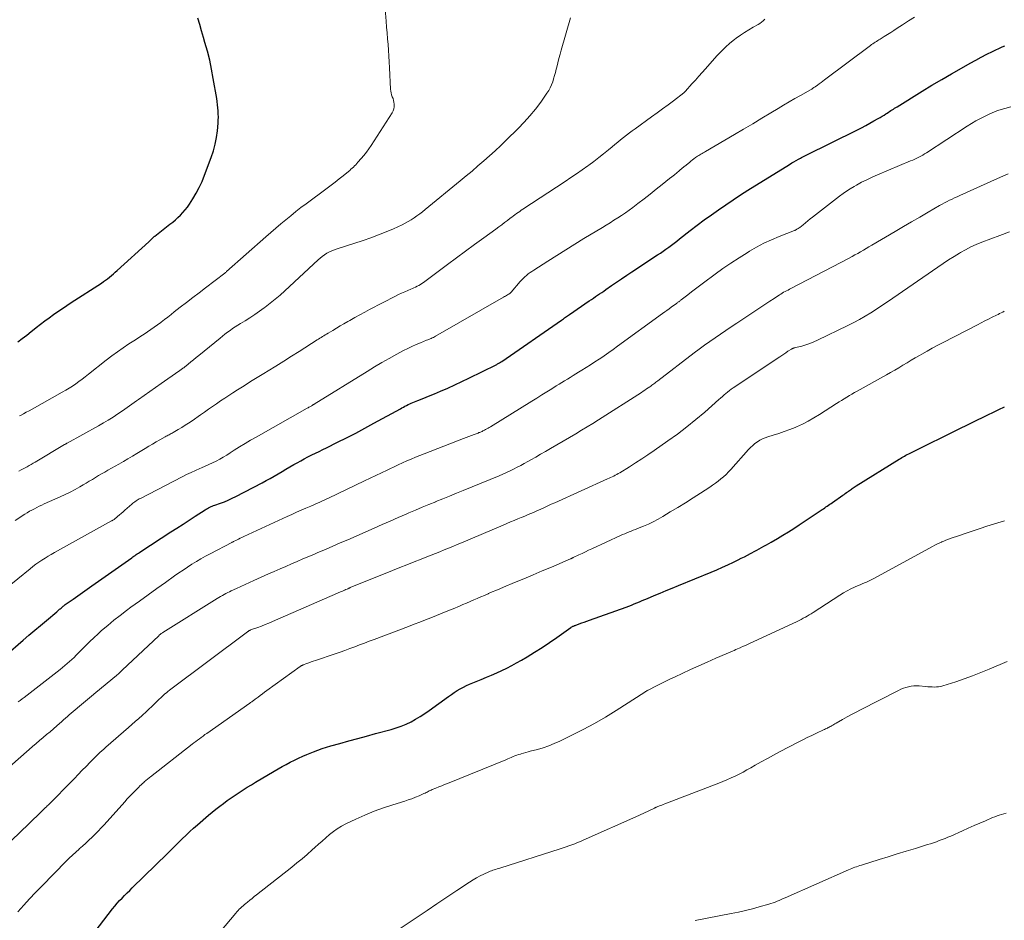
# Model space of a CAD drawing. Units: feet. Extents: x 2010000 to 2015035, y 550000 to 555000.
# Drawn here: x 2012106 to 2012271, y 551001 to 551152 of the extents above; entities that cross this region are included whole.
import ezdxf

# ---------------------------------------------------------------- set-up
doc = ezdxf.new("R2010")
doc.units = ezdxf.units.FT
doc.header["$LTSCALE"] = 100
doc.header["$MEASUREMENT"] = 0
doc.layers.add('CONTOUR INDEX', color=32, linetype='Continuous', lineweight=25)
doc.layers.add('CONTOUR INTERMEDIATE', color=40, linetype='Continuous', lineweight=15)

msp = doc.modelspace()

# ---------------------------------------------------------------- linework, layer by layer
at = {"layer": 'CONTOUR INDEX', "flags": 128}
for points, elevation in [([(2012105.38, 551097.98), (2012106.13, 551098.56), (2012106.89, 551099.15), (2012107.64, 551099.75), (2012108.38, 551100.35), (2012108.46, 551100.42), (2012109.17, 551100.98), (2012109.89, 551101.53), (2012110.62, 551102.06), (2012111.35, 551102.58), (2012112.1, 551103.1), (2012112.85, 551103.6), (2012113.61, 551104.1), (2012114.36, 551104.6), (2012119.4, 551107.88), (2012119.75, 551108.11), (2012120.1, 551108.35), (2012120.44, 551108.61), (2012120.77, 551108.86), (2012121.1, 551109.13), (2012121.42, 551109.4), (2012121.74, 551109.68), (2012122.05, 551109.96), (2012127.36, 551114.82), (2012127.42, 551114.87), (2012127.48, 551114.93), (2012127.54, 551114.98), (2012127.59, 551115.04), (2012127.65, 551115.1), (2012127.7, 551115.16), (2012127.76, 551115.22), (2012127.82, 551115.27), (2012127.92, 551115.37), (2012128.03, 551115.47), (2012128.14, 551115.57), (2012128.25, 551115.67), (2012128.37, 551115.76), (2012130.93, 551117.74), (2012131.39, 551118.11), (2012131.84, 551118.49), (2012132.27, 551118.89), (2012132.7, 551119.3), (2012133.11, 551119.73), (2012133.49, 551120.17), (2012133.85, 551120.64), (2012134.18, 551121.13), (2012134.75, 551122.01), (2012135.32, 551122.96), (2012135.85, 551123.93), (2012136.32, 551124.94), (2012136.74, 551125.97), (2012137.87, 551128.98), (2012138.23, 551130.07), (2012138.54, 551131.18), (2012138.75, 551132.31), (2012138.9, 551133.46), (2012139.01, 551134.73), (2012139.04, 551135.25), (2012139.06, 551135.76), (2012139.05, 551136.28), (2012139.03, 551136.8), (2012138.98, 551137.32), (2012138.93, 551137.83), (2012138.86, 551138.35), (2012138.78, 551138.86), (2012138.21, 551142.25), (2012137.93, 551143.78), (2012137.6, 551145.3), (2012137.22, 551146.81), (2012136.8, 551148.3), (2012136.55, 551149.13), (2012136.24, 551150.21), (2012135.93, 551151.3), (2012135.63, 551152.38)], 760), ([(2012100.29, 551042.74), (2012106.28, 551047.9), (2012107.25, 551048.73), (2012108.23, 551049.57), (2012109.21, 551050.39), (2012110.19, 551051.22), (2012111.91, 551052.66), (2012112.04, 551052.76), (2012112.16, 551052.87), (2012112.27, 551052.97), (2012112.39, 551053.08), (2012112.51, 551053.19), (2012112.63, 551053.3), (2012112.74, 551053.4), (2012112.86, 551053.5), (2012112.97, 551053.59), (2012113.09, 551053.69), (2012113.21, 551053.78), (2012113.34, 551053.87), (2012114.67, 551054.81), (2012115.46, 551055.36), (2012116.24, 551055.92), (2012117.03, 551056.47), (2012117.82, 551057.03), (2012124.51, 551061.75), (2012124.7, 551061.88), (2012124.88, 551062.01), (2012125.07, 551062.14), (2012125.26, 551062.27), (2012125.44, 551062.4), (2012125.63, 551062.52), (2012125.82, 551062.65), (2012126.01, 551062.77), (2012131.08, 551066.07), (2012132.1, 551066.73), (2012133.12, 551067.39), (2012134.14, 551068.06), (2012135.17, 551068.72), (2012136.83, 551069.8), (2012137.02, 551069.92), (2012137.22, 551070.03), (2012137.42, 551070.14), (2012137.62, 551070.24), (2012137.83, 551070.33), (2012138.04, 551070.42), (2012138.25, 551070.5), (2012138.47, 551070.58), (2012139.39, 551070.9), (2012140.06, 551071.16), (2012140.72, 551071.43), (2012141.36, 551071.73), (2012142.01, 551072.04), (2012146.44, 551074.35), (2012147.11, 551074.71), (2012147.78, 551075.08), (2012148.44, 551075.46), (2012149.1, 551075.86), (2012149.76, 551076.25), (2012150.41, 551076.64), (2012151.07, 551077.03), (2012151.74, 551077.41), (2012152.27, 551077.71), (2012152.88, 551078.04), (2012153.49, 551078.37), (2012154.11, 551078.69), (2012154.73, 551079), (2012155.36, 551079.3), (2012155.98, 551079.61), (2012156.61, 551079.91), (2012157.23, 551080.22), (2012159.07, 551081.13), (2012160.6, 551081.9), (2012162.13, 551082.69), (2012163.65, 551083.5), (2012165.16, 551084.32), (2012169.62, 551086.78), (2012169.88, 551086.92), (2012170.14, 551087.06), (2012170.4, 551087.2), (2012170.66, 551087.33), (2012170.93, 551087.46), (2012171.19, 551087.58), (2012171.46, 551087.7), (2012171.73, 551087.81), (2012172.58, 551088.14), (2012173.27, 551088.42), (2012173.96, 551088.7), (2012174.65, 551088.99), (2012175.34, 551089.28), (2012176.37, 551089.72), (2012177.57, 551090.25), (2012178.77, 551090.78), (2012179.95, 551091.34), (2012181.13, 551091.91), (2012185.69, 551094.16), (2012185.82, 551094.22), (2012185.94, 551094.29), (2012186.06, 551094.35), (2012186.18, 551094.42), (2012186.3, 551094.5), (2012186.42, 551094.57), (2012186.54, 551094.65), (2012186.65, 551094.73), (2012196.66, 551101.65), (2012196.84, 551101.77), (2012197.01, 551101.89), (2012197.18, 551102.02), (2012197.35, 551102.14), (2012197.52, 551102.26), (2012197.7, 551102.38), (2012197.87, 551102.5), (2012198.04, 551102.62), (2012201.36, 551104.89), (2012201.7, 551105.12), (2012202.05, 551105.36), (2012202.4, 551105.6), (2012202.74, 551105.83), (2012203.09, 551106.07), (2012203.44, 551106.31), (2012203.78, 551106.54), (2012204.13, 551106.78), (2012205.11, 551107.46), (2012205.95, 551108.04), (2012206.79, 551108.61), (2012207.64, 551109.18), (2012208.49, 551109.74), (2012212.81, 551112.61), (2012213.29, 551112.92), (2012213.76, 551113.25), (2012214.23, 551113.58), (2012214.69, 551113.91), (2012215.15, 551114.25), (2012215.61, 551114.59), (2012216.06, 551114.93), (2012216.52, 551115.28), (2012218.3, 551116.68), (2012219.48, 551117.58), (2012220.66, 551118.47), (2012221.86, 551119.34), (2012223.06, 551120.2), (2012224.28, 551121.04), (2012225.51, 551121.87), (2012226.75, 551122.68), (2012228, 551123.47), (2012234.98, 551127.81), (2012235.35, 551128.04), (2012235.72, 551128.25), (2012236.1, 551128.47), (2012236.47, 551128.67), (2012236.81, 551128.85), (2012237.02, 551128.97), (2012237.23, 551129.07), (2012237.45, 551129.18), (2012237.66, 551129.29), (2012246.39, 551133.62), (2012247.09, 551133.97), (2012247.79, 551134.34), (2012248.48, 551134.72), (2012249.17, 551135.1), (2012249.9, 551135.51), (2012250.22, 551135.7), (2012250.54, 551135.89), (2012250.86, 551136.09), (2012251.17, 551136.29), (2012251.38, 551136.43), (2012251.59, 551136.56), (2012251.8, 551136.7), (2012252, 551136.83), (2012252.21, 551136.96), (2012252.42, 551137.09), (2012252.62, 551137.23), (2012252.83, 551137.36), (2012253.04, 551137.49), (2012257.28, 551140.12), (2012258.91, 551141.11), (2012260.54, 551142.09), (2012262.19, 551143.04), (2012263.85, 551143.98), (2012265.33, 551144.8), (2012266.26, 551145.31), (2012267.19, 551145.8), (2012268.13, 551146.29), (2012269.08, 551146.76), (2012270.7, 551147.56), (2012270.84, 551147.62), (2012270.98, 551147.68), (2012271.12, 551147.73)], 780), ([(2012118.35, 550998.95), (2012121.3, 551002.78), (2012121.68, 551003.25), (2012122.07, 551003.71), (2012122.47, 551004.16), (2012122.89, 551004.59), (2012123.31, 551005.02), (2012123.74, 551005.44), (2012124.16, 551005.87), (2012124.59, 551006.29), (2012130.5, 551012.1), (2012131.12, 551012.71), (2012131.74, 551013.32), (2012132.37, 551013.93), (2012132.99, 551014.55), (2012133.62, 551015.15), (2012134.25, 551015.75), (2012134.9, 551016.33), (2012135.56, 551016.91), (2012137.41, 551018.49), (2012138.03, 551019.01), (2012138.65, 551019.51), (2012139.28, 551020.01), (2012139.92, 551020.49), (2012140.56, 551020.97), (2012141.22, 551021.43), (2012141.88, 551021.89), (2012142.54, 551022.33), (2012143.24, 551022.77), (2012143.92, 551023.2), (2012144.61, 551023.63), (2012145.3, 551024.04), (2012148.44, 551025.89), (2012149.11, 551026.28), (2012149.78, 551026.66), (2012150.46, 551027.03), (2012151.14, 551027.4), (2012151.83, 551027.75), (2012152.52, 551028.09), (2012153.23, 551028.41), (2012153.94, 551028.71), (2012155.06, 551029.16), (2012155.76, 551029.43), (2012156.48, 551029.69), (2012157.2, 551029.92), (2012157.93, 551030.13), (2012159.46, 551030.56), (2012160.96, 551030.97), (2012162.46, 551031.38), (2012163.96, 551031.79), (2012165.46, 551032.2), (2012168.07, 551032.9), (2012168.93, 551033.16), (2012169.77, 551033.46), (2012170.6, 551033.81), (2012171.41, 551034.19), (2012172.19, 551034.63), (2012172.97, 551035.08), (2012173.72, 551035.57), (2012174.46, 551036.08), (2012177.71, 551038.45), (2012178.19, 551038.79), (2012178.68, 551039.11), (2012179.18, 551039.42), (2012179.69, 551039.72), (2012180.21, 551040), (2012180.73, 551040.27), (2012181.26, 551040.51), (2012181.81, 551040.74), (2012183.21, 551041.3), (2012184.07, 551041.66), (2012184.94, 551042.02), (2012185.8, 551042.4), (2012186.65, 551042.79), (2012187.5, 551043.19), (2012188.33, 551043.62), (2012189.15, 551044.07), (2012189.96, 551044.54), (2012190.9, 551045.1), (2012192.17, 551045.88), (2012193.42, 551046.68), (2012194.65, 551047.5), (2012195.88, 551048.34), (2012198.25, 551050.01), (2012198.33, 551050.07), (2012198.42, 551050.12), (2012198.51, 551050.18), (2012198.6, 551050.23), (2012198.7, 551050.27), (2012198.79, 551050.32), (2012198.89, 551050.36), (2012198.98, 551050.39), (2012199.65, 551050.64), (2012200.08, 551050.79), (2012200.51, 551050.95), (2012200.94, 551051.1), (2012201.37, 551051.26), (2012207.55, 551053.47), (2012208, 551053.63), (2012208.46, 551053.8), (2012208.91, 551053.98), (2012209.35, 551054.17), (2012209.8, 551054.35), (2012210.25, 551054.54), (2012210.69, 551054.72), (2012211.14, 551054.91), (2012212.27, 551055.38), (2012213.28, 551055.8), (2012214.29, 551056.22), (2012215.3, 551056.64), (2012216.31, 551057.06), (2012221.84, 551059.34), (2012222.78, 551059.74), (2012223.72, 551060.15), (2012224.65, 551060.58), (2012225.57, 551061.01), (2012226.36, 551061.39), (2012226.88, 551061.65), (2012227.4, 551061.91), (2012227.92, 551062.18), (2012228.44, 551062.45), (2012228.66, 551062.57), (2012229.07, 551062.78), (2012229.47, 551063), (2012229.88, 551063.22), (2012230.28, 551063.45), (2012230.69, 551063.67), (2012231.09, 551063.9), (2012231.49, 551064.13), (2012231.89, 551064.36), (2012232.96, 551064.99), (2012233.88, 551065.54), (2012234.8, 551066.1), (2012235.71, 551066.68), (2012236.62, 551067.27), (2012240.46, 551069.83), (2012240.68, 551069.98), (2012240.89, 551070.12), (2012241.11, 551070.27), (2012241.32, 551070.42), (2012241.54, 551070.58), (2012241.75, 551070.73), (2012241.97, 551070.88), (2012242.18, 551071.03), (2012243.92, 551072.23), (2012244.14, 551072.38), (2012244.35, 551072.53), (2012244.56, 551072.69), (2012244.78, 551072.84), (2012244.88, 551072.91), (2012245.04, 551073.03), (2012245.2, 551073.15), (2012245.37, 551073.26), (2012245.53, 551073.38), (2012245.7, 551073.49), (2012245.86, 551073.6), (2012246.03, 551073.71), (2012246.2, 551073.81), (2012253.39, 551078.28), (2012253.62, 551078.42), (2012253.85, 551078.56), (2012254.08, 551078.69), (2012254.31, 551078.83), (2012254.54, 551078.96), (2012254.77, 551079.08), (2012255.01, 551079.2), (2012255.24, 551079.32), (2012257.49, 551080.44), (2012258.85, 551081.11), (2012260.21, 551081.78), (2012261.57, 551082.45), (2012262.93, 551083.12), (2012268.31, 551085.75), (2012269.23, 551086.2), (2012270.16, 551086.65), (2012271.09, 551087.08)], 800)]:
    msp.add_lwpolyline(points, dxfattribs=dict(at, elevation=elevation))
at = {"layer": 'CONTOUR INTERMEDIATE', "flags": 128}
for points, elevation in [([(2012105.66, 551085.57), (2012105.83, 551085.66), (2012106.31, 551085.92), (2012106.79, 551086.18), (2012107.28, 551086.44), (2012107.76, 551086.71), (2012112.84, 551089.54), (2012113.41, 551089.87), (2012113.98, 551090.22), (2012114.54, 551090.58), (2012115.09, 551090.96), (2012115.63, 551091.35), (2012116.16, 551091.74), (2012116.69, 551092.15), (2012117.22, 551092.56), (2012120.2, 551094.94), (2012121.14, 551095.66), (2012122.09, 551096.35), (2012123.06, 551097.02), (2012124.04, 551097.67), (2012124.88, 551098.2), (2012125.46, 551098.57), (2012126.03, 551098.94), (2012126.61, 551099.31), (2012127.18, 551099.69), (2012127.74, 551100.07), (2012128.3, 551100.46), (2012128.85, 551100.87), (2012129.39, 551101.28), (2012129.43, 551101.31), (2012129.99, 551101.74), (2012130.55, 551102.17), (2012131.11, 551102.6), (2012131.66, 551103.04), (2012132.66, 551103.8), (2012133.72, 551104.62), (2012134.78, 551105.43), (2012135.84, 551106.25), (2012136.89, 551107.07), (2012140.12, 551109.56), (2012140.19, 551109.61), (2012140.27, 551109.67), (2012140.34, 551109.73), (2012140.41, 551109.79), (2012147.04, 551115.66), (2012147.86, 551116.38), (2012148.69, 551117.1), (2012149.52, 551117.8), (2012150.36, 551118.5), (2012151.21, 551119.19), (2012152.06, 551119.87), (2012152.93, 551120.54), (2012153.8, 551121.2), (2012157.33, 551123.82), (2012158.01, 551124.33), (2012158.68, 551124.84), (2012159.35, 551125.37), (2012160.01, 551125.9), (2012160.9, 551126.62), (2012161.11, 551126.8), (2012161.32, 551126.98), (2012161.53, 551127.17), (2012161.73, 551127.36), (2012161.92, 551127.55), (2012162.12, 551127.75), (2012162.31, 551127.96), (2012162.49, 551128.17), (2012163.04, 551128.79), (2012163.48, 551129.32), (2012163.91, 551129.86), (2012164.31, 551130.43), (2012164.7, 551131), (2012168.24, 551136.47), (2012168.4, 551136.79), (2012168.53, 551137.12), (2012168.58, 551137.47), (2012168.59, 551137.84), (2012168.59, 551137.91), (2012168.55, 551138.24), (2012168.49, 551138.56), (2012168.39, 551138.88), (2012168.27, 551139.18), (2012168.15, 551139.49), (2012168.06, 551139.81), (2012168, 551140.13), (2012167.97, 551140.46), (2012167.79, 551144.04), (2012167.74, 551145.02), (2012167.68, 551146), (2012167.62, 551146.97), (2012167.55, 551147.95), (2012167.47, 551148.92), (2012167.4, 551149.9), (2012167.32, 551150.87), (2012167.23, 551151.85), (2012166.83, 551156.62)], 764), ([(2012103.32, 551056.54), (2012107.44, 551059.88), (2012107.92, 551060.27), (2012108.42, 551060.64), (2012108.92, 551060.99), (2012109.43, 551061.34), (2012109.95, 551061.67), (2012110.47, 551062), (2012111, 551062.31), (2012111.54, 551062.62), (2012121.11, 551067.92), (2012121.16, 551067.95), (2012121.22, 551067.98), (2012121.28, 551068.01), (2012121.34, 551068.04), (2012121.46, 551068.1), (2012121.53, 551068.14), (2012122.13, 551068.67), (2012122.44, 551068.93), (2012122.74, 551069.19), (2012123.04, 551069.45), (2012123.34, 551069.72), (2012124.55, 551070.75), (2012124.71, 551070.89), (2012124.88, 551071.02), (2012125.05, 551071.15), (2012125.23, 551071.28), (2012125.41, 551071.4), (2012125.59, 551071.51), (2012125.77, 551071.62), (2012125.96, 551071.72), (2012133, 551075.34), (2012133.73, 551075.71), (2012134.47, 551076.07), (2012135.22, 551076.4), (2012135.97, 551076.73), (2012136.23, 551076.84), (2012136.86, 551077.11), (2012137.47, 551077.39), (2012138.08, 551077.69), (2012138.68, 551077.99), (2012139.28, 551078.31), (2012139.87, 551078.65), (2012140.45, 551078.99), (2012141.03, 551079.35), (2012141.71, 551079.79), (2012142.62, 551080.37), (2012143.55, 551080.93), (2012144.48, 551081.48), (2012145.42, 551082.02), (2012153.99, 551086.85), (2012154.13, 551086.93), (2012154.27, 551087.01), (2012154.41, 551087.09), (2012154.55, 551087.17), (2012154.73, 551087.27), (2012154.78, 551087.3), (2012154.83, 551087.33), (2012154.88, 551087.37), (2012154.93, 551087.4), (2012154.98, 551087.43), (2012155.03, 551087.46), (2012155.08, 551087.49), (2012155.13, 551087.52), (2012164.04, 551093.05), (2012165.27, 551093.8), (2012166.5, 551094.52), (2012167.75, 551095.23), (2012169.01, 551095.91), (2012170.17, 551096.53), (2012170.86, 551096.89), (2012171.56, 551097.22), (2012172.27, 551097.54), (2012172.98, 551097.84), (2012174.03, 551098.26), (2012174.23, 551098.34), (2012174.42, 551098.42), (2012174.61, 551098.5), (2012174.8, 551098.59), (2012174.99, 551098.67), (2012175.18, 551098.76), (2012175.36, 551098.86), (2012175.55, 551098.96), (2012186.97, 551105.51), (2012187.13, 551105.61), (2012187.29, 551105.7), (2012187.45, 551105.79), (2012187.61, 551105.89), (2012187.81, 551106), (2012187.87, 551106.04), (2012187.93, 551106.08), (2012187.99, 551106.12), (2012188.04, 551106.17), (2012188.1, 551106.22), (2012188.15, 551106.26), (2012188.2, 551106.32), (2012188.24, 551106.37), (2012189.75, 551108.11), (2012190, 551108.39), (2012190.26, 551108.66), (2012190.54, 551108.92), (2012190.82, 551109.16), (2012191.11, 551109.4), (2012191.41, 551109.63), (2012191.71, 551109.84), (2012192.03, 551110.05), (2012194.4, 551111.57), (2012195.9, 551112.53), (2012197.41, 551113.47), (2012198.93, 551114.41), (2012200.45, 551115.34), (2012203.56, 551117.21), (2012204.21, 551117.61), (2012204.86, 551118.01), (2012205.5, 551118.42), (2012206.14, 551118.83), (2012206.78, 551119.25), (2012207.41, 551119.68), (2012208.03, 551120.13), (2012208.64, 551120.58), (2012209.53, 551121.24), (2012210.56, 551122.03), (2012211.59, 551122.82), (2012212.61, 551123.62), (2012213.62, 551124.43), (2012214.84, 551125.41), (2012215.24, 551125.74), (2012215.64, 551126.07), (2012216.04, 551126.4), (2012216.44, 551126.73), (2012216.54, 551126.81), (2012216.89, 551127.1), (2012217.24, 551127.39), (2012217.6, 551127.68), (2012217.95, 551127.97), (2012218.16, 551128.14), (2012218.41, 551128.35), (2012218.67, 551128.55), (2012218.93, 551128.74), (2012219.2, 551128.94), (2012219.37, 551129.06), (2012219.55, 551129.18), (2012219.73, 551129.31), (2012219.92, 551129.42), (2012220.11, 551129.54), (2012220.3, 551129.65), (2012220.49, 551129.76), (2012220.68, 551129.87), (2012220.87, 551129.99), (2012225.74, 551132.82), (2012227.28, 551133.73), (2012228.82, 551134.64), (2012230.35, 551135.55), (2012231.87, 551136.47), (2012233.07, 551137.2), (2012234, 551137.76), (2012234.93, 551138.31), (2012235.87, 551138.86), (2012236.82, 551139.39), (2012238.51, 551140.34), (2012238.61, 551140.4), (2012238.71, 551140.46), (2012238.8, 551140.52), (2012238.9, 551140.58), (2012239, 551140.64), (2012239.09, 551140.7), (2012239.19, 551140.76), (2012239.28, 551140.83), (2012239.69, 551141.12), (2012239.99, 551141.34), (2012240.28, 551141.56), (2012240.58, 551141.78), (2012240.87, 551142), (2012248.58, 551147.78), (2012248.78, 551147.92), (2012248.98, 551148.06), (2012249.18, 551148.2), (2012249.39, 551148.33), (2012249.59, 551148.46), (2012249.8, 551148.59), (2012250.01, 551148.72), (2012250.22, 551148.85), (2012250.89, 551149.27), (2012251.44, 551149.61), (2012251.98, 551149.96), (2012252.52, 551150.3), (2012253.06, 551150.66), (2012253.97, 551151.25), (2012254.97, 551151.89), (2012255.97, 551152.52)], 776), ([(2012104.95, 551068.02), (2012106.56, 551069.06), (2012106.95, 551069.3), (2012107.34, 551069.54), (2012107.75, 551069.76), (2012108.15, 551069.97), (2012108.57, 551070.18), (2012108.98, 551070.38), (2012109.4, 551070.57), (2012109.82, 551070.77), (2012112.5, 551071.97), (2012113.34, 551072.36), (2012114.16, 551072.76), (2012114.98, 551073.2), (2012115.78, 551073.65), (2012116.33, 551073.97), (2012116.85, 551074.28), (2012117.37, 551074.59), (2012117.89, 551074.9), (2012118.4, 551075.22), (2012118.92, 551075.53), (2012119.44, 551075.84), (2012119.96, 551076.14), (2012120.49, 551076.44), (2012122.34, 551077.47), (2012123.1, 551077.9), (2012123.86, 551078.34), (2012124.62, 551078.79), (2012125.37, 551079.24), (2012126.78, 551080.11), (2012127.38, 551080.47), (2012127.99, 551080.83), (2012128.6, 551081.19), (2012129.21, 551081.54), (2012130.1, 551082.05), (2012130.27, 551082.14), (2012130.44, 551082.23), (2012130.61, 551082.33), (2012130.79, 551082.41), (2012130.96, 551082.5), (2012131.13, 551082.59), (2012131.3, 551082.69), (2012131.47, 551082.79), (2012132.32, 551083.28), (2012132.91, 551083.63), (2012133.49, 551083.99), (2012134.06, 551084.37), (2012134.63, 551084.75), (2012136.03, 551085.72), (2012136.71, 551086.2), (2012137.39, 551086.67), (2012138.07, 551087.14), (2012138.75, 551087.61), (2012139.43, 551088.08), (2012140.12, 551088.54), (2012140.81, 551089), (2012141.5, 551089.44), (2012142.29, 551089.94), (2012143.38, 551090.63), (2012144.48, 551091.32), (2012145.58, 551092), (2012146.68, 551092.68), (2012147.42, 551093.14), (2012148.73, 551093.94), (2012150.03, 551094.75), (2012151.33, 551095.57), (2012152.63, 551096.39), (2012155.67, 551098.32), (2012155.89, 551098.46), (2012156.12, 551098.61), (2012156.34, 551098.75), (2012156.57, 551098.89), (2012156.79, 551099.03), (2012157.02, 551099.17), (2012157.24, 551099.31), (2012157.47, 551099.45), (2012158.26, 551099.93), (2012158.89, 551100.31), (2012159.52, 551100.68), (2012160.15, 551101.04), (2012160.78, 551101.4), (2012161.15, 551101.61), (2012161.97, 551102.07), (2012162.8, 551102.52), (2012163.63, 551102.97), (2012164.46, 551103.41), (2012168.83, 551105.7), (2012169.33, 551105.95), (2012169.84, 551106.2), (2012170.36, 551106.42), (2012170.87, 551106.64), (2012171.36, 551106.84), (2012171.64, 551106.95), (2012171.91, 551107.08), (2012172.19, 551107.2), (2012172.46, 551107.34), (2012172.73, 551107.48), (2012172.99, 551107.64), (2012173.25, 551107.8), (2012173.49, 551107.98), (2012177.56, 551110.99), (2012179.07, 551112.1), (2012180.58, 551113.22), (2012182.1, 551114.34), (2012183.62, 551115.45), (2012185.67, 551116.95), (2012186.16, 551117.31), (2012186.65, 551117.68), (2012187.14, 551118.04), (2012187.63, 551118.41), (2012188.08, 551118.75), (2012188.34, 551118.95), (2012188.61, 551119.15), (2012188.87, 551119.34), (2012189.13, 551119.54), (2012189.4, 551119.73), (2012189.67, 551119.92), (2012189.94, 551120.1), (2012190.21, 551120.28), (2012197.32, 551124.94), (2012198.28, 551125.58), (2012199.23, 551126.22), (2012200.17, 551126.88), (2012201.11, 551127.55), (2012201.3, 551127.69), (2012202.13, 551128.31), (2012202.95, 551128.94), (2012203.76, 551129.58), (2012204.56, 551130.24), (2012205.2, 551130.78), (2012205.67, 551131.17), (2012206.15, 551131.56), (2012206.62, 551131.95), (2012207.1, 551132.33), (2012207.59, 551132.71), (2012208.08, 551133.08), (2012208.57, 551133.44), (2012209.06, 551133.8), (2012211.82, 551135.77), (2012212.75, 551136.44), (2012213.67, 551137.11), (2012214.59, 551137.8), (2012215.49, 551138.49), (2012217.22, 551139.83), (2012217.26, 551139.86), (2012217.3, 551139.89), (2012217.34, 551139.93), (2012217.38, 551139.97), (2012217.42, 551140), (2012217.46, 551140.04), (2012217.5, 551140.08), (2012217.53, 551140.12), (2012218.6, 551141.32), (2012219.18, 551141.96), (2012219.75, 551142.6), (2012220.32, 551143.24), (2012220.89, 551143.88), (2012222.8, 551146.03), (2012223.5, 551146.77), (2012224.22, 551147.49), (2012224.98, 551148.16), (2012225.77, 551148.8), (2012226.05, 551149.01), (2012226.73, 551149.51), (2012227.42, 551149.98), (2012228.13, 551150.42), (2012228.86, 551150.84), (2012229.7, 551151.3), (2012230, 551151.49), (2012230.3, 551151.7), (2012230.56, 551151.94), (2012230.82, 551152.21)], 772), ([(2012105.57, 551076.31), (2012105.92, 551076.49), (2012106.26, 551076.67), (2012106.6, 551076.85), (2012106.94, 551077.03), (2012107.28, 551077.22), (2012107.61, 551077.41), (2012107.95, 551077.6), (2012108.28, 551077.8), (2012113.24, 551080.76), (2012113.29, 551080.79), (2012113.42, 551080.85), (2012113.49, 551080.89), (2012113.55, 551080.92), (2012113.62, 551080.96), (2012113.68, 551080.99), (2012118.92, 551083.9), (2012119.75, 551084.38), (2012120.57, 551084.86), (2012121.37, 551085.37), (2012122.17, 551085.89), (2012122.96, 551086.42), (2012123.75, 551086.96), (2012124.53, 551087.51), (2012125.3, 551088.07), (2012125.64, 551088.32), (2012126.58, 551089), (2012127.53, 551089.68), (2012128.48, 551090.35), (2012129.44, 551091.02), (2012132.41, 551093.07), (2012132.53, 551093.15), (2012132.65, 551093.23), (2012132.76, 551093.32), (2012132.88, 551093.4), (2012133, 551093.49), (2012133.11, 551093.57), (2012133.23, 551093.66), (2012133.34, 551093.75), (2012134, 551094.28), (2012134.44, 551094.63), (2012134.88, 551094.99), (2012135.32, 551095.35), (2012135.76, 551095.71), (2012139.35, 551098.64), (2012139.76, 551098.97), (2012140.17, 551099.3), (2012140.6, 551099.62), (2012141.02, 551099.93), (2012141.45, 551100.23), (2012141.89, 551100.53), (2012142.34, 551100.81), (2012142.78, 551101.09), (2012143.53, 551101.55), (2012144.35, 551102.06), (2012145.16, 551102.59), (2012145.96, 551103.14), (2012146.75, 551103.7), (2012146.93, 551103.83), (2012147.78, 551104.49), (2012148.62, 551105.16), (2012149.44, 551105.86), (2012150.24, 551106.58), (2012155.79, 551111.75), (2012156.14, 551112.06), (2012156.51, 551112.35), (2012156.89, 551112.62), (2012157.29, 551112.87), (2012157.71, 551113.1), (2012158.13, 551113.3), (2012158.56, 551113.48), (2012159.01, 551113.64), (2012163.4, 551115.05), (2012164.69, 551115.49), (2012165.97, 551115.95), (2012167.23, 551116.47), (2012168.48, 551117.01), (2012169.9, 551117.66), (2012170.43, 551117.92), (2012170.94, 551118.19), (2012171.44, 551118.49), (2012171.93, 551118.81), (2012172.41, 551119.15), (2012172.88, 551119.49), (2012173.34, 551119.85), (2012173.8, 551120.21), (2012179.69, 551125.04), (2012180.69, 551125.86), (2012181.68, 551126.69), (2012182.66, 551127.54), (2012183.63, 551128.38), (2012184.59, 551129.24), (2012185.55, 551130.11), (2012186.49, 551131), (2012187.42, 551131.89), (2012189.4, 551133.83), (2012190.42, 551134.87), (2012191.39, 551135.95), (2012192.31, 551137.08), (2012193.19, 551138.25), (2012194.24, 551139.74), (2012194.54, 551140.19), (2012194.8, 551140.67), (2012195.02, 551141.16), (2012195.21, 551141.67), (2012195.37, 551142.2), (2012195.52, 551142.72), (2012195.66, 551143.25), (2012195.8, 551143.78), (2012195.89, 551144.15), (2012196.07, 551144.86), (2012196.25, 551145.58), (2012196.44, 551146.29), (2012196.64, 551146.99), (2012198.21, 551152.41)], 768), ([(2012105.43, 551037.53), (2012105.76, 551037.78), (2012106.09, 551038.04), (2012106.42, 551038.29), (2012112.49, 551043), (2012112.89, 551043.31), (2012113.29, 551043.64), (2012113.68, 551043.97), (2012114.06, 551044.31), (2012114.44, 551044.66), (2012114.81, 551045.01), (2012115.17, 551045.37), (2012115.53, 551045.74), (2012116.13, 551046.35), (2012116.79, 551047.02), (2012117.45, 551047.68), (2012118.14, 551048.32), (2012118.84, 551048.96), (2012119.45, 551049.5), (2012120.47, 551050.38), (2012121.51, 551051.24), (2012122.57, 551052.07), (2012123.64, 551052.89), (2012124.35, 551053.42), (2012125.8, 551054.47), (2012127.25, 551055.53), (2012128.7, 551056.57), (2012130.17, 551057.61), (2012131.69, 551058.69), (2012132.42, 551059.19), (2012133.14, 551059.68), (2012133.88, 551060.17), (2012134.62, 551060.64), (2012135.37, 551061.11), (2012136.12, 551061.56), (2012136.89, 551061.99), (2012137.66, 551062.41), (2012141.31, 551064.32), (2012141.33, 551064.33), (2012141.35, 551064.34), (2012141.37, 551064.35), (2012141.4, 551064.36), (2012141.49, 551064.4), (2012141.51, 551064.42), (2012141.53, 551064.43), (2012141.55, 551064.44), (2012141.57, 551064.45), (2012142.12, 551064.72), (2012142.42, 551064.86), (2012142.72, 551065.01), (2012143.02, 551065.15), (2012143.32, 551065.29), (2012150.61, 551068.66), (2012151.39, 551069.02), (2012152.18, 551069.38), (2012152.96, 551069.73), (2012153.75, 551070.07), (2012154.6, 551070.43), (2012154.97, 551070.59), (2012155.34, 551070.75), (2012155.7, 551070.91), (2012156.07, 551071.08), (2012156.44, 551071.24), (2012156.81, 551071.41), (2012157.17, 551071.58), (2012157.53, 551071.75), (2012163.59, 551074.65), (2012164.54, 551075.1), (2012165.49, 551075.56), (2012166.43, 551076.01), (2012167.38, 551076.46), (2012167.85, 551076.69), (2012168.56, 551077.03), (2012169.27, 551077.36), (2012169.99, 551077.68), (2012170.71, 551078), (2012171.43, 551078.31), (2012172.15, 551078.61), (2012172.88, 551078.91), (2012173.61, 551079.2), (2012180.21, 551081.75), (2012180.66, 551081.92), (2012181.12, 551082.1), (2012181.58, 551082.27), (2012182.04, 551082.45), (2012182.68, 551082.69), (2012182.82, 551082.75), (2012182.95, 551082.8), (2012183.09, 551082.86), (2012183.22, 551082.91), (2012183.36, 551082.97), (2012183.49, 551083.03), (2012183.62, 551083.1), (2012183.75, 551083.16), (2012183.92, 551083.26), (2012184.13, 551083.37), (2012184.35, 551083.49), (2012184.56, 551083.62), (2012184.76, 551083.74), (2012191.71, 551088.03), (2012192.55, 551088.55), (2012193.39, 551089.08), (2012194.23, 551089.6), (2012195.06, 551090.13), (2012195.8, 551090.59), (2012196.27, 551090.89), (2012196.74, 551091.18), (2012197.21, 551091.47), (2012197.68, 551091.76), (2012198.15, 551092.04), (2012198.63, 551092.33), (2012199.1, 551092.62), (2012199.57, 551092.9), (2012200.11, 551093.23), (2012200.85, 551093.69), (2012201.58, 551094.15), (2012202.31, 551094.62), (2012203.03, 551095.1), (2012203.11, 551095.15), (2012203.86, 551095.67), (2012204.61, 551096.19), (2012205.36, 551096.72), (2012206.1, 551097.25), (2012213.65, 551102.76), (2012214.02, 551103.02), (2012214.38, 551103.29), (2012214.75, 551103.55), (2012215.11, 551103.82), (2012215.68, 551104.23), (2012215.76, 551104.29), (2012215.84, 551104.35), (2012215.92, 551104.41), (2012216, 551104.47), (2012216.08, 551104.52), (2012216.16, 551104.58), (2012216.24, 551104.64), (2012216.32, 551104.7), (2012216.37, 551104.75), (2012216.48, 551104.83), (2012216.59, 551104.91), (2012216.7, 551104.99), (2012216.8, 551105.08), (2012217.89, 551105.92), (2012218.54, 551106.43), (2012219.19, 551106.93), (2012219.85, 551107.42), (2012220.51, 551107.91), (2012222.49, 551109.37), (2012223.81, 551110.31), (2012225.14, 551111.23), (2012226.5, 551112.12), (2012227.87, 551112.98), (2012228.26, 551113.22), (2012229.46, 551113.91), (2012230.69, 551114.56), (2012231.95, 551115.14), (2012233.24, 551115.68), (2012235.8, 551116.69), (2012235.82, 551116.69), (2012235.83, 551116.7), (2012235.85, 551116.71), (2012235.87, 551116.72), (2012235.94, 551116.74), (2012235.96, 551116.75), (2012235.98, 551116.76), (2012236, 551116.76), (2012236.01, 551116.77), (2012236.22, 551116.9), (2012236.34, 551116.97), (2012236.46, 551117.05), (2012236.58, 551117.13), (2012236.69, 551117.22), (2012237.25, 551117.68), (2012237.65, 551118), (2012238.05, 551118.32), (2012238.45, 551118.64), (2012238.85, 551118.95), (2012243.4, 551122.48), (2012243.98, 551122.91), (2012244.58, 551123.33), (2012245.19, 551123.72), (2012245.82, 551124.09), (2012246.25, 551124.33), (2012247.1, 551124.8), (2012247.97, 551125.24), (2012248.85, 551125.66), (2012249.74, 551126.05), (2012255.33, 551128.39), (2012255.67, 551128.54), (2012256.01, 551128.69), (2012256.35, 551128.85), (2012256.69, 551129.01), (2012257.02, 551129.18), (2012257.35, 551129.37), (2012257.67, 551129.56), (2012257.98, 551129.76), (2012264.83, 551134.22), (2012265.56, 551134.68), (2012266.3, 551135.11), (2012267.06, 551135.53), (2012267.83, 551135.92), (2012268.65, 551136.32), (2012269.02, 551136.49), (2012269.4, 551136.64), (2012269.78, 551136.78), (2012270.16, 551136.9), (2012272.17, 551137.49)], 784), ([(2012104.04, 551026.66), (2012107.28, 551029.55), (2012107.86, 551030.06), (2012108.43, 551030.56), (2012109.02, 551031.05), (2012109.61, 551031.54), (2012109.63, 551031.56), (2012110.2, 551032.04), (2012110.78, 551032.52), (2012111.35, 551033.01), (2012111.92, 551033.5), (2012112.39, 551033.92), (2012112.72, 551034.21), (2012113.05, 551034.5), (2012113.37, 551034.79), (2012113.7, 551035.07), (2012114.02, 551035.36), (2012114.35, 551035.65), (2012114.68, 551035.93), (2012115.01, 551036.21), (2012115.71, 551036.8), (2012116.39, 551037.38), (2012117.08, 551037.95), (2012117.76, 551038.52), (2012118.45, 551039.09), (2012121.95, 551041.99), (2012122.07, 551042.09), (2012122.2, 551042.2), (2012122.32, 551042.3), (2012122.44, 551042.41), (2012122.56, 551042.52), (2012122.68, 551042.63), (2012122.8, 551042.73), (2012122.91, 551042.85), (2012129.03, 551048.65), (2012129.11, 551048.73), (2012129.19, 551048.81), (2012129.28, 551048.88), (2012129.37, 551048.95), (2012129.46, 551049.02), (2012129.56, 551049.08), (2012129.65, 551049.15), (2012129.75, 551049.21), (2012138.85, 551054.89), (2012139.14, 551055.07), (2012139.43, 551055.24), (2012139.73, 551055.41), (2012140.02, 551055.58), (2012140.32, 551055.74), (2012140.62, 551055.89), (2012140.92, 551056.04), (2012141.23, 551056.19), (2012142.08, 551056.59), (2012142.82, 551056.93), (2012143.55, 551057.27), (2012144.29, 551057.6), (2012145.03, 551057.94), (2012147.48, 551059.03), (2012148.44, 551059.46), (2012149.41, 551059.88), (2012150.37, 551060.3), (2012151.34, 551060.71), (2012152.3, 551061.13), (2012153.27, 551061.54), (2012154.24, 551061.95), (2012155.21, 551062.36), (2012155.78, 551062.61), (2012157.03, 551063.14), (2012158.28, 551063.68), (2012159.53, 551064.22), (2012160.78, 551064.77), (2012165.24, 551066.73), (2012166.58, 551067.32), (2012167.92, 551067.91), (2012169.26, 551068.49), (2012170.61, 551069.07), (2012171.05, 551069.27), (2012172.17, 551069.75), (2012173.3, 551070.23), (2012174.43, 551070.69), (2012175.56, 551071.16), (2012175.59, 551071.17), (2012176.74, 551071.64), (2012177.89, 551072.1), (2012179.04, 551072.57), (2012180.19, 551073.04), (2012186.22, 551075.52), (2012186.83, 551075.78), (2012187.45, 551076.05), (2012188.05, 551076.34), (2012188.65, 551076.63), (2012189.25, 551076.94), (2012189.84, 551077.25), (2012190.43, 551077.57), (2012191.02, 551077.9), (2012191.52, 551078.18), (2012192.35, 551078.65), (2012193.18, 551079.13), (2012194.01, 551079.61), (2012194.84, 551080.09), (2012199.11, 551082.58), (2012200.06, 551083.15), (2012201.01, 551083.72), (2012201.96, 551084.31), (2012202.9, 551084.9), (2012210.1, 551089.51), (2012210.4, 551089.7), (2012210.69, 551089.9), (2012210.98, 551090.1), (2012211.27, 551090.3), (2012211.51, 551090.46), (2012211.68, 551090.58), (2012211.85, 551090.7), (2012212.01, 551090.83), (2012212.18, 551090.95), (2012212.35, 551091.08), (2012212.51, 551091.21), (2012212.68, 551091.33), (2012212.85, 551091.46), (2012218.95, 551096.13), (2012219.83, 551096.79), (2012220.7, 551097.43), (2012221.59, 551098.07), (2012222.49, 551098.69), (2012223.39, 551099.31), (2012224.3, 551099.92), (2012225.2, 551100.53), (2012226.11, 551101.14), (2012229.64, 551103.48), (2012230.33, 551103.94), (2012231.01, 551104.39), (2012231.7, 551104.84), (2012232.38, 551105.29), (2012233.28, 551105.88), (2012233.52, 551106.03), (2012233.76, 551106.18), (2012234, 551106.32), (2012234.24, 551106.45), (2012234.49, 551106.58), (2012234.74, 551106.71), (2012234.99, 551106.84), (2012235.23, 551106.97), (2012245.01, 551112.07), (2012245.49, 551112.33), (2012245.97, 551112.59), (2012246.44, 551112.86), (2012246.92, 551113.13), (2012247.39, 551113.4), (2012247.86, 551113.67), (2012248.33, 551113.95), (2012248.8, 551114.23), (2012252.74, 551116.56), (2012254.11, 551117.37), (2012255.49, 551118.17), (2012256.87, 551118.97), (2012258.25, 551119.77), (2012260.19, 551120.88), (2012260.61, 551121.11), (2012261.02, 551121.34), (2012261.45, 551121.56), (2012261.87, 551121.77), (2012262.3, 551121.98), (2012262.72, 551122.18), (2012263.15, 551122.38), (2012263.58, 551122.58), (2012269.93, 551125.44), (2012270.81, 551125.84), (2012271.69, 551126.24)], 788), ([(2012101.27, 551011.41), (2012107.21, 551017.07), (2012107.65, 551017.48), (2012108.08, 551017.89), (2012108.51, 551018.31), (2012108.95, 551018.72), (2012109.69, 551019.44), (2012109.75, 551019.49), (2012109.81, 551019.55), (2012109.87, 551019.61), (2012109.93, 551019.67), (2012109.99, 551019.72), (2012110.05, 551019.78), (2012110.11, 551019.84), (2012110.17, 551019.9), (2012110.33, 551020.06), (2012110.48, 551020.2), (2012110.62, 551020.34), (2012110.76, 551020.49), (2012110.9, 551020.63), (2012114.21, 551024), (2012114.87, 551024.68), (2012115.53, 551025.36), (2012116.19, 551026.04), (2012116.85, 551026.71), (2012117.54, 551027.43), (2012117.85, 551027.75), (2012118.17, 551028.07), (2012118.49, 551028.38), (2012118.81, 551028.7), (2012119.14, 551029.01), (2012119.47, 551029.32), (2012119.8, 551029.62), (2012120.14, 551029.92), (2012123.94, 551033.22), (2012124.52, 551033.72), (2012125.09, 551034.23), (2012125.67, 551034.74), (2012126.25, 551035.25), (2012126.36, 551035.35), (2012126.87, 551035.82), (2012127.38, 551036.29), (2012127.88, 551036.77), (2012128.38, 551037.26), (2012128.91, 551037.78), (2012129.14, 551038.01), (2012129.37, 551038.23), (2012129.6, 551038.45), (2012129.84, 551038.67), (2012130.08, 551038.88), (2012130.32, 551039.08), (2012130.57, 551039.28), (2012130.83, 551039.48), (2012143.95, 551049.3), (2012144.01, 551049.34), (2012144.06, 551049.38), (2012144.12, 551049.42), (2012144.17, 551049.46), (2012144.25, 551049.51), (2012144.26, 551049.52), (2012144.28, 551049.53), (2012144.3, 551049.54), (2012144.32, 551049.55), (2012144.39, 551049.58), (2012144.41, 551049.58), (2012144.43, 551049.59), (2012144.45, 551049.6), (2012144.47, 551049.61), (2012145.68, 551050.04), (2012146.3, 551050.27), (2012146.92, 551050.51), (2012147.54, 551050.76), (2012148.15, 551051.02), (2012159.08, 551055.8), (2012159.28, 551055.89), (2012159.48, 551055.98), (2012159.69, 551056.06), (2012159.89, 551056.15), (2012160.26, 551056.32), (2012160.28, 551056.32), (2012160.3, 551056.33), (2012160.31, 551056.34), (2012160.33, 551056.34), (2012160.39, 551056.37), (2012160.4, 551056.38), (2012160.42, 551056.38), (2012160.43, 551056.39), (2012160.45, 551056.4), (2012160.68, 551056.49), (2012160.82, 551056.55), (2012160.95, 551056.61), (2012161.08, 551056.66), (2012161.22, 551056.72), (2012168.32, 551059.62), (2012169.52, 551060.1), (2012170.72, 551060.58), (2012171.92, 551061.06), (2012173.12, 551061.53), (2012174.07, 551061.9), (2012174.8, 551062.19), (2012175.53, 551062.48), (2012176.26, 551062.76), (2012177, 551063.05), (2012177.73, 551063.34), (2012178.46, 551063.64), (2012179.19, 551063.94), (2012179.91, 551064.25), (2012186.9, 551067.24), (2012187.52, 551067.5), (2012188.14, 551067.76), (2012188.76, 551068.02), (2012189.38, 551068.28), (2012189.9, 551068.49), (2012190.26, 551068.64), (2012190.63, 551068.79), (2012190.99, 551068.95), (2012191.35, 551069.1), (2012191.72, 551069.25), (2012192.08, 551069.41), (2012192.44, 551069.57), (2012192.8, 551069.73), (2012193.23, 551069.93), (2012193.81, 551070.2), (2012194.38, 551070.46), (2012194.96, 551070.72), (2012195.54, 551070.98), (2012204.42, 551074.97), (2012204.68, 551075.09), (2012204.94, 551075.21), (2012205.2, 551075.34), (2012205.46, 551075.47), (2012205.72, 551075.6), (2012205.97, 551075.74), (2012206.22, 551075.88), (2012206.47, 551076.03), (2012208.09, 551077.02), (2012209.14, 551077.68), (2012210.18, 551078.35), (2012211.21, 551079.04), (2012212.23, 551079.74), (2012214.57, 551081.37), (2012216.16, 551082.52), (2012217.73, 551083.71), (2012219.25, 551084.95), (2012220.75, 551086.22), (2012223.11, 551088.31), (2012223.41, 551088.57), (2012223.7, 551088.82), (2012223.99, 551089.08), (2012224.29, 551089.33), (2012224.59, 551089.57), (2012224.9, 551089.81), (2012225.21, 551090.04), (2012225.53, 551090.26), (2012233.34, 551095.51), (2012233.68, 551095.73), (2012234.02, 551095.96), (2012234.37, 551096.18), (2012234.71, 551096.41), (2012235.29, 551096.77), (2012235.35, 551096.81), (2012235.41, 551096.84), (2012235.47, 551096.87), (2012235.53, 551096.89), (2012235.59, 551096.92), (2012235.66, 551096.94), (2012235.72, 551096.96), (2012235.79, 551096.98), (2012237.04, 551097.3), (2012237.73, 551097.5), (2012238.4, 551097.72), (2012239.06, 551097.99), (2012239.71, 551098.28), (2012244.78, 551100.76), (2012245.76, 551101.26), (2012246.74, 551101.78), (2012247.7, 551102.33), (2012248.65, 551102.9), (2012249.58, 551103.49), (2012250.51, 551104.09), (2012251.43, 551104.71), (2012252.35, 551105.33), (2012259.87, 551110.57), (2012260.77, 551111.18), (2012261.68, 551111.78), (2012262.61, 551112.35), (2012263.54, 551112.91), (2012263.69, 551113), (2012264.56, 551113.48), (2012265.45, 551113.94), (2012266.36, 551114.35), (2012267.29, 551114.73), (2012270.29, 551115.89), (2012271.92, 551116.5)], 792), ([(2012105.4, 551002.27), (2012106.38, 551003.38), (2012107.36, 551004.47), (2012108.37, 551005.54), (2012109.4, 551006.6), (2012113.49, 551010.76), (2012114.02, 551011.29), (2012114.56, 551011.8), (2012115.11, 551012.31), (2012115.67, 551012.81), (2012115.69, 551012.83), (2012116.24, 551013.31), (2012116.78, 551013.8), (2012117.31, 551014.3), (2012117.84, 551014.81), (2012118.36, 551015.32), (2012118.87, 551015.84), (2012119.37, 551016.37), (2012119.86, 551016.91), (2012123.33, 551020.77), (2012123.75, 551021.23), (2012124.17, 551021.68), (2012124.59, 551022.12), (2012125.02, 551022.56), (2012125.45, 551022.99), (2012125.67, 551023.2), (2012125.89, 551023.42), (2012126.11, 551023.63), (2012126.34, 551023.84), (2012126.53, 551024.02), (2012126.66, 551024.14), (2012126.8, 551024.26), (2012126.94, 551024.38), (2012127.08, 551024.5), (2012127.22, 551024.62), (2012127.36, 551024.73), (2012127.51, 551024.85), (2012127.65, 551024.96), (2012134.64, 551030.41), (2012134.95, 551030.64), (2012135.25, 551030.88), (2012135.56, 551031.11), (2012135.86, 551031.34), (2012136.17, 551031.57), (2012136.48, 551031.8), (2012136.79, 551032.03), (2012137.1, 551032.25), (2012144.32, 551037.33), (2012144.43, 551037.41), (2012144.54, 551037.49), (2012144.66, 551037.57), (2012144.77, 551037.65), (2012144.88, 551037.73), (2012144.99, 551037.8), (2012145.11, 551037.89), (2012145.22, 551037.97), (2012145.73, 551038.34), (2012146.1, 551038.61), (2012146.46, 551038.88), (2012146.83, 551039.15), (2012147.2, 551039.42), (2012152.8, 551043.48), (2012152.86, 551043.52), (2012152.92, 551043.56), (2012152.98, 551043.6), (2012153.04, 551043.64), (2012153.11, 551043.67), (2012153.17, 551043.7), (2012153.24, 551043.73), (2012153.31, 551043.76), (2012153.9, 551043.98), (2012154.27, 551044.11), (2012154.63, 551044.25), (2012155, 551044.37), (2012155.37, 551044.5), (2012158.67, 551045.62), (2012159.49, 551045.9), (2012160.32, 551046.19), (2012161.14, 551046.49), (2012161.95, 551046.8), (2012162.77, 551047.11), (2012163.59, 551047.42), (2012164.41, 551047.73), (2012165.22, 551048.04), (2012170.99, 551050.22), (2012171.93, 551050.58), (2012172.88, 551050.94), (2012173.82, 551051.3), (2012174.76, 551051.67), (2012175.7, 551052.04), (2012176.64, 551052.41), (2012177.58, 551052.8), (2012178.51, 551053.19), (2012179.53, 551053.61), (2012180.14, 551053.87), (2012180.74, 551054.13), (2012181.34, 551054.39), (2012181.94, 551054.65), (2012182.54, 551054.91), (2012183.15, 551055.17), (2012183.75, 551055.43), (2012184.35, 551055.7), (2012184.41, 551055.72), (2012185.05, 551056), (2012185.68, 551056.27), (2012186.32, 551056.54), (2012186.96, 551056.8), (2012188.8, 551057.56), (2012190.35, 551058.21), (2012191.91, 551058.86), (2012193.46, 551059.52), (2012195.01, 551060.18), (2012198.18, 551061.55), (2012198.23, 551061.58), (2012198.29, 551061.6), (2012198.35, 551061.63), (2012198.4, 551061.65), (2012198.46, 551061.68), (2012198.52, 551061.71), (2012198.57, 551061.73), (2012198.63, 551061.76), (2012199.6, 551062.22), (2012200.15, 551062.48), (2012200.69, 551062.73), (2012201.24, 551062.99), (2012201.78, 551063.24), (2012206.61, 551065.47), (2012206.96, 551065.63), (2012207.32, 551065.78), (2012207.67, 551065.93), (2012208.03, 551066.07), (2012208.39, 551066.21), (2012208.75, 551066.35), (2012209.11, 551066.49), (2012209.46, 551066.64), (2012210.44, 551067.04), (2012211.28, 551067.41), (2012212.11, 551067.8), (2012212.91, 551068.23), (2012213.71, 551068.68), (2012214.95, 551069.43), (2012216.24, 551070.2), (2012217.52, 551070.99), (2012218.78, 551071.79), (2012220.05, 551072.61), (2012221.59, 551073.61), (2012222.07, 551073.94), (2012222.55, 551074.27), (2012223.01, 551074.62), (2012223.47, 551074.98), (2012223.91, 551075.36), (2012224.34, 551075.75), (2012224.75, 551076.16), (2012225.14, 551076.59), (2012228.1, 551079.9), (2012228.45, 551080.26), (2012228.8, 551080.6), (2012229.18, 551080.92), (2012229.58, 551081.22), (2012229.99, 551081.48), (2012230.42, 551081.72), (2012230.87, 551081.91), (2012231.34, 551082.07), (2012232.25, 551082.34), (2012233.18, 551082.63), (2012234.1, 551082.94), (2012235.01, 551083.28), (2012235.92, 551083.64), (2012236.15, 551083.74), (2012237.15, 551084.2), (2012238.13, 551084.68), (2012239.09, 551085.22), (2012240.03, 551085.79), (2012242.89, 551087.64), (2012243.31, 551087.91), (2012243.74, 551088.18), (2012244.17, 551088.45), (2012244.6, 551088.72), (2012245.03, 551088.98), (2012245.47, 551089.24), (2012245.9, 551089.49), (2012246.34, 551089.74), (2012251.26, 551092.45), (2012251.96, 551092.84), (2012252.66, 551093.24), (2012253.35, 551093.66), (2012254.04, 551094.07), (2012254.73, 551094.49), (2012255.42, 551094.91), (2012256.11, 551095.32), (2012256.81, 551095.72), (2012257.19, 551095.94), (2012258.08, 551096.45), (2012258.97, 551096.94), (2012259.88, 551097.43), (2012260.78, 551097.9), (2012266.57, 551100.88), (2012267.18, 551101.2), (2012267.8, 551101.51), (2012268.42, 551101.82), (2012269.03, 551102.13), (2012269.74, 551102.48), (2012270.01, 551102.61), (2012270.27, 551102.75), (2012270.53, 551102.88), (2012270.8, 551103.01), (2012271.06, 551103.14)], 796), ([(2012136.88, 550996.03), (2012141.98, 551002.06), (2012142.17, 551002.28), (2012142.37, 551002.49), (2012142.57, 551002.7), (2012142.78, 551002.91), (2012142.99, 551003.11), (2012143.21, 551003.3), (2012143.43, 551003.49), (2012143.65, 551003.68), (2012143.95, 551003.92), (2012144.33, 551004.22), (2012144.71, 551004.52), (2012145.09, 551004.83), (2012145.47, 551005.13), (2012151.38, 551009.77), (2012152.26, 551010.48), (2012153.12, 551011.19), (2012153.98, 551011.92), (2012154.82, 551012.67), (2012155.27, 551013.07), (2012155.88, 551013.62), (2012156.49, 551014.17), (2012157.11, 551014.71), (2012157.73, 551015.25), (2012158.37, 551015.76), (2012159.03, 551016.24), (2012159.73, 551016.65), (2012160.45, 551017.04), (2012162.14, 551017.84), (2012163.66, 551018.53), (2012165.21, 551019.17), (2012166.78, 551019.74), (2012168.38, 551020.27), (2012170.35, 551020.87), (2012170.96, 551021.07), (2012171.57, 551021.28), (2012172.17, 551021.52), (2012172.76, 551021.78), (2012173.59, 551022.15), (2012173.77, 551022.23), (2012173.94, 551022.31), (2012174.11, 551022.4), (2012174.28, 551022.48), (2012174.46, 551022.57), (2012174.63, 551022.65), (2012174.81, 551022.73), (2012174.98, 551022.8), (2012175.6, 551023.05), (2012176.08, 551023.25), (2012176.57, 551023.44), (2012177.05, 551023.64), (2012177.54, 551023.84), (2012187.34, 551027.83), (2012187.65, 551027.96), (2012187.95, 551028.08), (2012188.26, 551028.21), (2012188.56, 551028.34), (2012188.87, 551028.46), (2012189.18, 551028.57), (2012189.49, 551028.68), (2012189.8, 551028.78), (2012189.93, 551028.82), (2012190.31, 551028.93), (2012190.69, 551029.04), (2012191.07, 551029.14), (2012191.45, 551029.24), (2012192.63, 551029.56), (2012193.59, 551029.84), (2012194.54, 551030.16), (2012195.47, 551030.54), (2012196.38, 551030.95), (2012198.42, 551031.93), (2012200.33, 551032.9), (2012202.21, 551033.91), (2012204.05, 551034.98), (2012205.87, 551036.1), (2012210.67, 551039.17), (2012210.74, 551039.22), (2012210.81, 551039.26), (2012210.89, 551039.31), (2012210.96, 551039.35), (2012211.03, 551039.4), (2012211.1, 551039.44), (2012211.18, 551039.48), (2012211.25, 551039.52), (2012212.64, 551040.24), (2012213.41, 551040.63), (2012214.19, 551041.02), (2012214.97, 551041.4), (2012215.76, 551041.77), (2012216.97, 551042.33), (2012218.37, 551042.97), (2012219.77, 551043.61), (2012221.17, 551044.23), (2012222.58, 551044.85), (2012225.38, 551046.06), (2012225.67, 551046.19), (2012225.96, 551046.32), (2012226.25, 551046.45), (2012226.54, 551046.57), (2012226.7, 551046.64), (2012227.06, 551046.81), (2012227.43, 551046.97), (2012227.79, 551047.14), (2012228.16, 551047.31), (2012236.27, 551051.06), (2012236.62, 551051.22), (2012236.96, 551051.39), (2012237.3, 551051.57), (2012237.64, 551051.76), (2012237.97, 551051.95), (2012238.3, 551052.14), (2012238.62, 551052.35), (2012238.95, 551052.55), (2012243.46, 551055.47), (2012244.06, 551055.84), (2012244.66, 551056.18), (2012245.28, 551056.5), (2012245.91, 551056.8), (2012246.5, 551057.07), (2012246.85, 551057.22), (2012247.2, 551057.37), (2012247.55, 551057.51), (2012247.9, 551057.66), (2012248.25, 551057.8), (2012248.6, 551057.96), (2012248.94, 551058.13), (2012249.27, 551058.3), (2012259.02, 551063.63), (2012259.38, 551063.83), (2012259.75, 551064.01), (2012260.12, 551064.19), (2012260.49, 551064.37), (2012260.56, 551064.4), (2012260.9, 551064.55), (2012261.24, 551064.69), (2012261.59, 551064.82), (2012261.94, 551064.95), (2012263.53, 551065.5), (2012264.68, 551065.89), (2012265.83, 551066.28), (2012266.99, 551066.65), (2012268.15, 551067.03), (2012270.54, 551067.78), (2012271.08, 551067.97)], 804), ([(2012169.44, 550999.34), (2012172.46, 551001.4), (2012174.11, 551002.52), (2012175.76, 551003.64), (2012177.42, 551004.74), (2012179.08, 551005.84), (2012181.25, 551007.27), (2012181.83, 551007.64), (2012182.43, 551007.99), (2012183.05, 551008.31), (2012183.67, 551008.61), (2012184.49, 551008.99), (2012184.71, 551009.08), (2012184.94, 551009.17), (2012185.16, 551009.26), (2012185.39, 551009.33), (2012185.62, 551009.41), (2012185.86, 551009.48), (2012186.09, 551009.55), (2012186.32, 551009.63), (2012196.47, 551012.84), (2012196.96, 551013), (2012197.45, 551013.17), (2012197.94, 551013.34), (2012198.42, 551013.52), (2012198.9, 551013.7), (2012199.38, 551013.9), (2012199.86, 551014.1), (2012200.33, 551014.3), (2012209.66, 551018.48), (2012210.03, 551018.65), (2012210.39, 551018.81), (2012210.75, 551018.97), (2012211.12, 551019.13), (2012211.57, 551019.34), (2012211.71, 551019.4), (2012211.84, 551019.46), (2012211.97, 551019.53), (2012212.11, 551019.59), (2012212.33, 551019.71), (2012212.35, 551019.72), (2012212.37, 551019.73), (2012212.39, 551019.74), (2012212.41, 551019.75), (2012212.49, 551019.79), (2012212.51, 551019.8), (2012212.53, 551019.81), (2012212.55, 551019.82), (2012212.57, 551019.83), (2012213.03, 551020.01), (2012213.28, 551020.11), (2012213.54, 551020.21), (2012213.79, 551020.31), (2012214.04, 551020.4), (2012223.1, 551023.89), (2012223.79, 551024.17), (2012224.48, 551024.45), (2012225.16, 551024.76), (2012225.84, 551025.07), (2012226.51, 551025.4), (2012227.18, 551025.74), (2012227.84, 551026.1), (2012228.49, 551026.46), (2012229.22, 551026.88), (2012230.24, 551027.45), (2012231.26, 551028.01), (2012232.28, 551028.57), (2012233.32, 551029.12), (2012236.45, 551030.76), (2012237.2, 551031.15), (2012237.96, 551031.53), (2012238.72, 551031.9), (2012239.49, 551032.27), (2012240.7, 551032.84), (2012240.86, 551032.91), (2012241.02, 551032.99), (2012241.18, 551033.06), (2012241.34, 551033.14), (2012241.5, 551033.22), (2012241.66, 551033.3), (2012241.81, 551033.38), (2012241.97, 551033.47), (2012242.04, 551033.51), (2012242.24, 551033.62), (2012242.43, 551033.73), (2012242.62, 551033.84), (2012242.81, 551033.95), (2012243.91, 551034.58), (2012244.65, 551035), (2012245.4, 551035.41), (2012246.15, 551035.81), (2012246.91, 551036.2), (2012253.29, 551039.47), (2012253.7, 551039.66), (2012254.11, 551039.83), (2012254.54, 551039.97), (2012254.98, 551040.09), (2012255.42, 551040.17), (2012255.87, 551040.22), (2012256.31, 551040.23), (2012256.76, 551040.21), (2012257.85, 551040.12), (2012258.21, 551040.09), (2012258.58, 551040.07), (2012258.94, 551040.05), (2012259.31, 551040.03), (2012259.67, 551040.04), (2012260.03, 551040.07), (2012260.38, 551040.14), (2012260.73, 551040.24), (2012262.9, 551040.93), (2012264.33, 551041.41), (2012265.74, 551041.92), (2012267.14, 551042.47), (2012268.53, 551043.04), (2012271.53, 551044.33)], 808), ([(2012219.12, 551000.82), (2012225.21, 551001.99), (2012226.39, 551002.23), (2012227.57, 551002.5), (2012228.74, 551002.79), (2012229.9, 551003.1), (2012231.52, 551003.56), (2012231.87, 551003.67), (2012232.22, 551003.78), (2012232.57, 551003.91), (2012232.91, 551004.05), (2012233.25, 551004.2), (2012233.59, 551004.34), (2012233.93, 551004.49), (2012234.27, 551004.64), (2012244.9, 551009.33), (2012245.16, 551009.44), (2012245.43, 551009.56), (2012245.7, 551009.66), (2012245.98, 551009.76), (2012246.25, 551009.86), (2012246.53, 551009.95), (2012246.8, 551010.04), (2012247.08, 551010.13), (2012250.05, 551011.05), (2012251.57, 551011.52), (2012253.09, 551011.99), (2012254.6, 551012.46), (2012256.12, 551012.93), (2012258.17, 551013.56), (2012258.66, 551013.72), (2012259.15, 551013.88), (2012259.65, 551014.05), (2012260.14, 551014.23), (2012260.62, 551014.41), (2012261.11, 551014.6), (2012261.59, 551014.8), (2012262.06, 551015.01), (2012264.06, 551015.9), (2012265.01, 551016.33), (2012265.97, 551016.75), (2012266.94, 551017.17), (2012267.9, 551017.58), (2012269.1, 551018.1), (2012269.47, 551018.24), (2012269.84, 551018.38), (2012270.22, 551018.51), (2012270.6, 551018.63), (2012270.98, 551018.73), (2012271.36, 551018.84)], 812)]:
    msp.add_lwpolyline(points, dxfattribs=dict(at, elevation=elevation))

doc.saveas('drawing.dxf')
